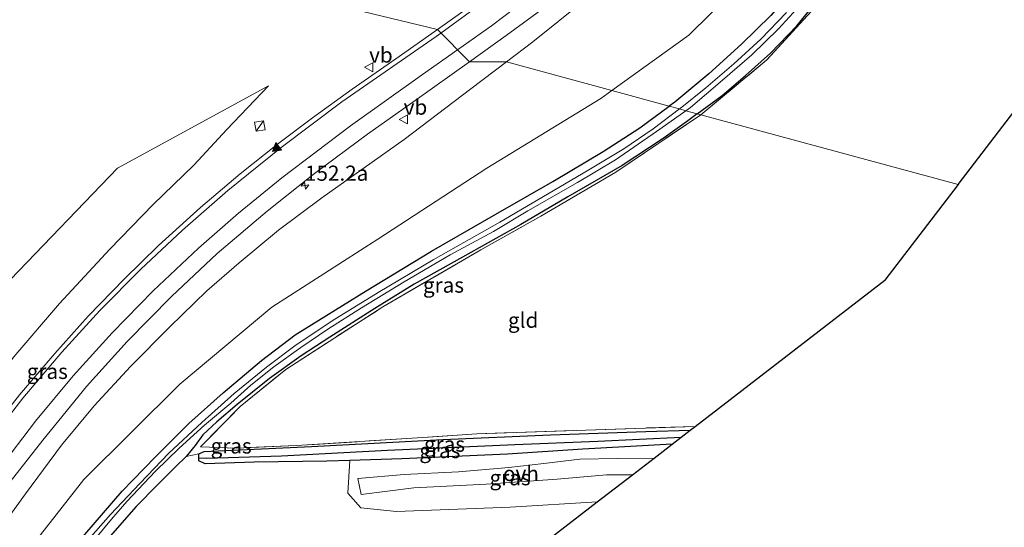
# Model space of a CAD drawing. Units: metres. Extents: x 226243 to 227893, y 531250 to 537501.
# Drawn here: x 227438 to 227600, y 536705 to 536789 of the extents above; entities that cross this region are included whole.
import ezdxf
from ezdxf.enums import TextEntityAlignment as Align

# ---------------------------------------------------------------- set-up
doc = ezdxf.new("R2010")
doc.units = ezdxf.units.M
doc.linetypes.add('IE-TERREINAFSCHEIDING', pattern=[10, 8, -2])
doc.layers.get('0').update_dxf_attribs({"lineweight": 25})
for name, color, linetype, lineweight in [('B-ME-AM-KILOMETR-S-B1', 7, 'Continuous', 18), ('B-ME-GW-KRUINLIJN-L-B1', 93, 'Continuous', 18), ('B-ME-GW-TEENLIJN-L-B1', 93, 'Continuous', 18), ('B-ME-IE-GRASLAND-GV-B6', 93, 'Continuous', 18), ('B-ME-IE-GRONDWERKLIJN-GROND_INGERICHT-GV-B6', 253, 'Continuous', 18), ('B-ME-IE-HULPGEOMETRIE-L-B1', 53, 'Continuous', 18), ('B-ME-IE-INRICHTINGSELEMENT-S-B1', 253, 'Continuous', 18), ('B-ME-IE-TERREINAFSCHEIDING-RASTERHEKWERK-L-B1', 8, 'IE-TERREINAFSCHEIDING', 18), ('B-ME-OG-WATER-GV-B6', 153, 'Continuous', 18), ('B-ME-VH-VERH_SOORT-BITUMEN-GV-B6', 8, 'IE-TERREINAFSCHEIDING-NATUURLIJK-HOUTWAL', 18), ('B-ME-VH-VERH_SOORT-ONVERHARD-GV-B6', 8, 'Continuous', 18), ('B-ME-VW-MARKERING-STREEP-015-L-B1', 7, 'Continuous', 18), ('B-ME-VW-MARKERING-VLAKMARK-S-B1', 7, 'Continuous', 18), ('B-ME-VW-MEUBILAIR_WEGMEUBILAIR-VERKEERSBORD-S-B1', 8, 'Continuous', 18)]:
    doc.layers.add(name, color=color, linetype=linetype, lineweight=lineweight)
for name, color, linetype in [('B-ME-GW-INSTEEKWATERGANG-L-B1', 10, 'Continuous'), ('B-ME-GW-WATERGANG-GREPPEL-L-B1', 10, 'Continuous'), ('B-ME-KG-KADASTRAAL-OPNAMEDTMGRENS-L-B1', 10, 'Continuous')]:
    doc.layers.add(name, color=color, linetype=linetype)
doc.styles.add('NLCS-ISO', font='NLCS-ISO.TTF')
doc.linetypes.add('IE-TERREINAFSCHEIDING-NATUURLIJK-HOUTWAL', pattern='A,7,-1.5,[67,NLCS.SHX,S=0.75,R=45,X=0,Y=0],-1.5,7,-1.5,[70,NLCS.SHX,S=0.75,R=0,X=0,Y=0],-1.5', length=20)

# ---------------------------------------------------------------- blocks, each defined once
blk = doc.blocks.new('hecto')
for p, q in [((0, 0.625), (-0.625, 0)), ((0, -0.625), (0, 0.625)), ((-0.625, 0), (0.625, 0)), ((0.625, 0), (0, -0.625))]:
    blk.add_line(p, q)
blk = doc.blocks.new('verfsymbol')
for color in [252, 253]:
    blk.add_hatch(color=color).paths.add_polyline_path([(0.75, -0.625), (0, 0.75), (-0.75, -0.625)])
blk.add_lwpolyline([(0.75, -0.625), (0, 0.75), (-0.75, -0.625)], close=True)
blk = doc.blocks.new('kast')
blk.add_line((-0.75, -0.75), (0.75, 0.75))
blk.add_lwpolyline([(-0.75, 0.75), (0.75, 0.75), (0.75, -0.75), (-0.75, -0.75)], close=True)
blk = doc.blocks.new('verkeersbord')
for p, q in [((0, 0.75), (-0.75, -0.625)), ((0.75, -0.625), (0, 0.75)), ((-0.75, -0.625), (0.75, -0.625))]:
    blk.add_line(p, q)

msp = doc.modelspace()

# ---------------------------------------------------------------- linework, layer by layer
at = {"layer": 'B-ME-GW-INSTEEKWATERGANG-L-B1'}
for points in [[(227601.779, 536853.799, 14.146), (227598.628, 536847.578, 14.036), (227591.466, 536835.043, 14.028), (227584.252, 536822.835, 14.045), (227580.267, 536816.411, 14.053), (227575.087, 536808.083, 14.082), (227570.352, 536800.662, 14.095), (227565.858, 536794.639, 14.108), (227561.59, 536789.699, 14.103), (227556.746, 536784.924, 14.116), (227551.366, 536780.06, 14.078), (227545.731, 536775.376, 14.137), (227544.818, 536774.706, 14.134)], [(227549.455, 536773.445, 14.529), (227553.527, 536776.474, 14.529), (227557.399, 536779.781, 14.529), (227561.546, 536783.443, 14.554), (227565.878, 536787.965, 14.525), (227569.63, 536792.576, 14.558), (227573.82, 536798.253, 14.588), (227577.511, 536803.522, 14.579), (227581.994, 536810.576, 14.579), (227587.147, 536818.91, 14.52), (227594.919, 536831.966, 14.466), (227602.214, 536844.426, 14.407)], [(227446.734, 536702.023, 14.125), (227454.609, 536711.191, 14.082), (227460, 536716.791, 14.116), (227465.603, 536722.334, 14.133), (227471.223, 536727.39, 14.141), (227477.553, 536732.748, 14.07), (227483.12, 536736.993, 14.049), (227494.835, 536744.247, 14.053), (227505.615, 536750.754, 14.133), (227516.236, 536756.893, 14.125), (227525.627, 536762.259, 14.091), (227533.911, 536767.239, 14.133), (227539.975, 536771.152, 14.12), (227544.818, 536774.706, 14.134)], [(227549.455, 536773.445, 14.529), (227547.676, 536772.122, 14.529), (227543.811, 536769.377, 14.491), (227537.034, 536764.912, 14.436), (227528.093, 536759.72, 14.47), (227520.321, 536755.191, 14.445), (227510.738, 536749.796, 14.428), (227502.722, 536745.315, 14.419), (227496.233, 536741.332, 14.461), (227488.862, 536736.608, 14.36), (227484.095, 536733.513, 14.331), (227478.86, 536729.781, 14.297), (227473.549, 536725.453, 14.264), (227470.187, 536722.597, 14.2), (227467.903, 536720.459, 14.255), (227466.641, 536718.706, 14.461), (227465.15, 536716.914, 14.672), (227463.389, 536715.174, 14.748), (227460.41, 536712.226, 14.773), (227456.868, 536708.629, 14.794), (227452.617, 536703.727, 14.811)], [(227545.319, 536718.948, 14.988), (227530.552, 536718.105, 14.87), (227518.145, 536717.268, 14.748), (227500.718, 536716.524, 14.782), (227492.146, 536716.26, 14.782), (227488.365, 536716.143, 14.782), (227476.341, 536715.968, 14.836), (227468.277, 536715.689, 14.891), (227467.215, 536716.2, 14.744), (227467.218, 536716.641, 14.671), (227467.222, 536717.318, 14.558), (227468.101, 536717.719, 14.453), (227485.826, 536718.558, 14.453), (227507.478, 536719.682, 14.495), (227525.212, 536720.46, 14.525), (227540.967, 536721.03, 14.638), (227548.289, 536721.259, 14.592)]]:
    msp.add_polyline3d(points, dxfattribs=at)
at = {"layer": 'B-ME-GW-KRUINLIJN-L-B1'}
for points in [[(227517.962, 536782.005, 17.353), (227522.339, 536785.308, 17.447), (227530.974, 536792.312, 17.519), (227537.11, 536798.033, 17.746), (227542.33, 536803.471, 17.852), (227546.813, 536808.921, 17.864), (227552.757, 536817.315, 17.81), (227557.713, 536824.951, 17.835), (227563.144, 536834.393, 17.928), (227568.712, 536845.881, 17.923), (227575.073, 536857.217, 17.923), (227579.81, 536865.473, 17.974), (227583.889, 536872.234, 17.923), (227587.151, 536876.574, 17.881), (227590.352, 536879.429, 17.894), (227594.617, 536880.966, 17.784), (227598.221, 536881.451, 17.717), (227602.235, 536881.315, 17.633)], [(227409.767, 536655.274, 14.647), (227412.13, 536663.075, 14.87), (227414.053, 536668.458, 15.068), (227417.702, 536677.291, 15.161), (227422.459, 536686.342, 15.38), (227427.384, 536694.416, 15.464), (227433.16, 536703.19, 15.561), (227438.644, 536710.718, 15.733), (227444.599, 536718.783, 15.83), (227449.957, 536725.259, 15.906), (227455.955, 536731.763, 16.007), (227462.434, 536738.304, 16.096), (227468.549, 536744.212, 16.18), (227473.879, 536748.882, 16.264), (227480.36, 536754.267, 16.378), (227487.517, 536759.556, 16.584), (227501.098, 536769.214, 16.811), (227512.101, 536777.583, 17.228), (227517.962, 536782.005, 17.353)], [(227478.707, 536778.058, 16.651), (227471.86, 536770.85, 16.601), (227466.379, 536764.948, 16.689), (227459.674, 536758.469, 16.618), (227452.536, 536751.124, 16.491), (227444.247, 536742.155, 16.378), (227436.699, 536733.334, 16.176), (227428.723, 536722.915, 16.091), (227422.176, 536713.649, 15.961), (227417.481, 536705.59, 15.881), (227410.521, 536692.806, 15.759), (227405.763, 536683.823, 15.658)]]:
    msp.add_polyline3d(points, dxfattribs=at)
at = {"layer": 'B-ME-GW-TEENLIJN-L-B1'}
for points in [[(227732.956, 536857.268, 15.316), (227723.227, 536854.726, 15.01), (227701.473, 536852.885, 14.913), (227681.289, 536853.347, 14.99), (227662.392, 536854.18, 15.03), (227644.746, 536856.894, 15.043), (227628.588, 536860.817, 15.19), (227614.852, 536864.56, 15.07), (227606.659, 536866.739, 15.133), (227602.799, 536866.542, 15.067), (227600.533, 536864.052, 14.843), (227596.954, 536857.281, 14.667), (227582.146, 536832.038, 14.67), (227571.74, 536814.76, 14.75), (227558.96, 536797.228, 14.757), (227548.036, 536786.434, 14.793), (227535.357, 536777.277, 14.846)], [(227405.763, 536683.823, 15.658), (227412.809, 536704.556, 15.35), (227421.464, 536726.65, 15.13), (227436.186, 536746.102, 15.317), (227453.839, 536764.495, 15.673), (227478.707, 536778.058, 16.651)], [(227535.357, 536777.277, 14.846), (227533.561, 536775.98, 14.853), (227514.746, 536764.452, 14.883), (227496.75, 536752.764, 14.703), (227479.258, 536741.511, 14.713), (227464.075, 536728.851, 14.767), (227448.265, 536713.086, 14.727), (227434.958, 536696.086, 14.647), (227424.277, 536681.43, 14.663), (227409.767, 536655.274, 14.647)]]:
    msp.add_polyline3d(points, dxfattribs=at)
at = {"layer": 'B-ME-GW-WATERGANG-GREPPEL-L-B1'}
msp.add_polyline3d([(227468.532, 536716.606, 13.754), (227480.868, 536717.025, 13.771), (227498.367, 536717.966, 13.771), (227519.338, 536718.871, 13.927), (227533.039, 536719.429, 14.015), (227546.763, 536720.071, 14.036)], dxfattribs=at)
at = {"layer": 'B-ME-IE-GRASLAND-GV-B6'}
for points in [[(227600.533, 536864.052, 14.843), (227596.954, 536857.281, 14.667), (227582.146, 536832.038, 14.67), (227571.74, 536814.76, 14.75), (227558.96, 536797.228, 14.757), (227548.036, 536786.434, 14.793), (227535.357, 536777.277, 14.846), (227517.962, 536782.005, 17.353), (227522.339, 536785.308, 17.447), (227530.974, 536792.312, 17.519), (227537.11, 536798.033, 17.746), (227542.33, 536803.471, 17.852), (227546.813, 536808.921, 17.864), (227552.757, 536817.315, 17.81), (227557.713, 536824.951, 17.835), (227563.144, 536834.393, 17.928), (227568.712, 536845.881, 17.923), (227575.073, 536857.217, 17.923), (227579.81, 536865.473, 17.974), (227583.889, 536872.234, 17.923)], [(227601.779, 536853.799, 14.146), (227598.628, 536847.578, 14.036), (227591.466, 536835.043, 14.028), (227584.252, 536822.835, 14.045), (227580.267, 536816.411, 14.053), (227575.087, 536808.083, 14.082), (227570.352, 536800.662, 14.095), (227565.858, 536794.639, 14.108), (227561.59, 536789.699, 14.103), (227556.746, 536784.924, 14.116), (227551.366, 536780.06, 14.078), (227545.731, 536775.376, 14.137), (227544.818, 536774.706, 14.134), (227535.357, 536777.277, 14.846), (227548.036, 536786.434, 14.793), (227558.96, 536797.228, 14.757), (227571.74, 536814.76, 14.75), (227582.146, 536832.038, 14.67), (227596.954, 536857.281, 14.667), (227600.533, 536864.052, 14.843)], [(227607.454, 536852.91, 14.478), (227599.351, 536839.186, 14.464), (227584.062, 536813.524, 14.721), (227577.13, 536802.344, 14.721), (227569.432, 536791.669, 14.721), (227560.914, 536782.347, 14.749), (227550.016, 536773.292, 14.53), (227549.455, 536773.445, 14.529), (227553.527, 536776.474, 14.529), (227557.399, 536779.781, 14.529), (227561.546, 536783.443, 14.554), (227565.878, 536787.965, 14.525), (227569.63, 536792.576, 14.558), (227573.82, 536798.253, 14.588), (227577.511, 536803.522, 14.579), (227581.994, 536810.576, 14.579), (227587.147, 536818.91, 14.52), (227594.919, 536831.966, 14.466), (227602.214, 536844.426, 14.407)], [(227550.81, 536837.221, 18.247), (227545.698, 536828.252, 18.157), (227540.835, 536820.224, 18.077), (227536.86, 536814.509, 17.962), (227532.001, 536808.777, 17.859), (227527.039, 536803.58, 17.794), (227520.987, 536798.201, 17.667), (227514.159, 536792.796, 17.612), (227506.58, 536787.34, 17.543), (227431.041, 536805.631, 14.208)], [(227403.682, 536697.984, 14.533), (227406.188, 536710.186, 14.419), (227409.046, 536724.509, 14.247), (227411.783, 536736.403, 14.238), (227414.508, 536747.081, 14.154), (227417.769, 536759.204, 14.179), (227420.843, 536770.376, 14.209), (227424.184, 536782.502, 14.209), (227428.376, 536796.857, 14.242), (227431.041, 536805.631, 14.208), (227506.58, 536787.34, 17.543)], [(227530.974, 536792.312, 17.519), (227522.339, 536785.308, 17.447), (227517.962, 536782.005, 17.353), (227511.896, 536782.036, 17.529), (227517.927, 536786.393, 17.661), (227523.624, 536790.55, 17.771)], [(227569.63, 536792.576, 14.558), (227565.878, 536787.965, 14.525), (227561.546, 536783.443, 14.554), (227557.399, 536779.781, 14.529), (227553.527, 536776.474, 14.529), (227549.455, 536773.445, 14.529), (227547.566, 536773.959, 13.366), (227548.328, 536774.498, 13.362), (227553.596, 536779.021, 13.295), (227558.42, 536783.192, 13.278), (227562.822, 536787.447, 13.278), (227566.47, 536791.45, 13.244)], [(227564.192, 536790.158, 13.282), (227559.922, 536785.746, 13.303), (227555.503, 536781.718, 13.362), (227550.844, 536777.729, 13.43), (227546.603, 536774.338, 13.484), (227546.489, 536774.252, 13.484), (227544.818, 536774.706, 14.134), (227545.731, 536775.376, 14.137), (227551.366, 536780.06, 14.078), (227556.746, 536784.924, 14.116), (227561.59, 536789.699, 14.103)], [(227506.58, 536787.34, 17.543), (227499.73, 536782.529, 17.468), (227492.54, 536777.516, 17.352), (227485.997, 536772.796, 17.229), (227480.198, 536768.449, 17.17), (227474.023, 536763.523, 17.09), (227467.496, 536757.978, 17.023), (227460.57, 536751.723, 16.932), (227454.914, 536746.183, 16.852), (227448.983, 536740.04, 16.754), (227443.477, 536733.905, 16.666), (227437.66, 536727.074, 16.577), (227432.835, 536720.924, 16.497), (227427.997, 536714.333, 16.393), (227423.1, 536707.2, 16.297), (227418.234, 536699.561, 16.199)], [(227435.526, 536711.925, 16.023), (227441.48, 536719.61, 16.122), (227448.686, 536728.466, 16.266), (227455.413, 536735.899, 16.4), (227462.714, 536743.321, 16.515), (227470.266, 536750.422, 16.668), (227478.476, 536757.386, 16.778), (227486.327, 536763.608, 16.917), (227495.07, 536770.1, 17.152), (227502.904, 536775.632, 17.313), (227511.896, 536782.036, 17.529), (227517.962, 536782.005, 17.353), (227512.101, 536777.583, 17.228), (227501.098, 536769.214, 16.811), (227487.517, 536759.556, 16.584), (227480.36, 536754.267, 16.378), (227473.879, 536748.882, 16.264), (227468.549, 536744.212, 16.18), (227462.434, 536738.304, 16.096), (227455.955, 536731.763, 16.007), (227449.957, 536725.259, 15.906), (227444.599, 536718.783, 15.83), (227438.644, 536710.718, 15.733), (227433.16, 536703.19, 15.561)], [(227433.16, 536703.19, 15.561), (227438.644, 536710.718, 15.733), (227444.599, 536718.783, 15.83), (227449.957, 536725.259, 15.906), (227455.955, 536731.763, 16.007), (227462.434, 536738.304, 16.096), (227468.549, 536744.212, 16.18), (227473.879, 536748.882, 16.264), (227480.36, 536754.267, 16.378), (227487.517, 536759.556, 16.584), (227501.098, 536769.214, 16.811), (227512.101, 536777.583, 17.228), (227517.962, 536782.005, 17.353), (227535.357, 536777.277, 14.846), (227533.561, 536775.98, 14.853), (227514.746, 536764.452, 14.883), (227496.75, 536752.764, 14.703), (227479.258, 536741.511, 14.713), (227464.075, 536728.851, 14.767), (227448.265, 536713.086, 14.727), (227434.958, 536696.086, 14.647)], [(227478.707, 536778.058, 16.651), (227453.839, 536764.495, 15.673), (227436.186, 536746.102, 15.317), (227421.464, 536726.65, 15.13), (227412.809, 536704.556, 15.35), (227405.763, 536683.823, 15.658), (227410.521, 536692.806, 15.759), (227417.481, 536705.59, 15.881), (227422.176, 536713.649, 15.961), (227428.723, 536722.915, 16.091), (227436.699, 536733.334, 16.176), (227444.247, 536742.155, 16.378), (227452.536, 536751.124, 16.491), (227459.674, 536758.469, 16.618), (227466.379, 536764.948, 16.689), (227471.86, 536770.85, 16.601), (227478.707, 536778.058, 16.651)], [(227478.707, 536778.058, 16.651), (227471.86, 536770.85, 16.601), (227466.379, 536764.948, 16.689), (227459.674, 536758.469, 16.618), (227452.536, 536751.124, 16.491), (227444.247, 536742.155, 16.378), (227436.699, 536733.334, 16.176), (227428.723, 536722.915, 16.091), (227422.176, 536713.649, 15.961), (227417.481, 536705.59, 15.881), (227410.521, 536692.806, 15.759), (227405.763, 536683.823, 15.658), (227412.809, 536704.556, 15.35), (227421.464, 536726.65, 15.13), (227436.186, 536746.102, 15.317), (227453.839, 536764.495, 15.673), (227478.707, 536778.058, 16.651)], [(227434.958, 536696.086, 14.647), (227448.265, 536713.086, 14.727), (227464.075, 536728.851, 14.767), (227479.258, 536741.511, 14.713), (227496.75, 536752.764, 14.703), (227514.746, 536764.452, 14.883), (227533.561, 536775.98, 14.853), (227535.357, 536777.277, 14.846), (227544.818, 536774.706, 14.134)], [(227446.734, 536702.023, 14.125), (227454.609, 536711.191, 14.082), (227460, 536716.791, 14.116), (227465.603, 536722.334, 14.133), (227471.223, 536727.39, 14.141), (227477.553, 536732.748, 14.07), (227483.12, 536736.993, 14.049), (227494.835, 536744.247, 14.053), (227505.615, 536750.754, 14.133), (227516.236, 536756.893, 14.125), (227525.627, 536762.259, 14.091), (227533.911, 536767.239, 14.133), (227539.975, 536771.152, 14.12), (227544.818, 536774.706, 14.134), (227546.489, 536774.252, 13.484), (227542.155, 536770.986, 13.468), (227537.326, 536767.693, 13.497), (227531.564, 536764.206, 13.539), (227527.55, 536761.859, 13.539), (227516.878, 536755.586, 13.548), (227505.862, 536749.33, 13.623), (227496.819, 536743.949, 13.59), (227489.246, 536739.287, 13.619), (227483.076, 536735.139, 13.59), (227478.404, 536731.652, 13.552), (227473.064, 536727.264, 13.577), (227467.747, 536722.488, 13.619), (227462.306, 536717.453, 13.619), (227457.495, 536712.454, 13.682), (227452.63, 536707.335, 13.682), (227449.045, 536703.178, 13.678)], [(227544.818, 536774.706, 14.134), (227539.975, 536771.152, 14.12), (227533.911, 536767.239, 14.133), (227525.627, 536762.259, 14.091), (227516.236, 536756.893, 14.125), (227505.615, 536750.754, 14.133), (227494.835, 536744.247, 14.053), (227483.12, 536736.993, 14.049), (227477.553, 536732.748, 14.07), (227471.223, 536727.39, 14.141), (227465.603, 536722.334, 14.133), (227460, 536716.791, 14.116), (227454.609, 536711.191, 14.082), (227446.734, 536702.023, 14.125)], [(227449.14, 536702.104, 13.687), (227452.84, 536706.555, 13.674), (227455.358, 536709.445, 13.674), (227460.071, 536714.447, 13.552), (227463.994, 536718.26, 13.535), (227468.154, 536722.065, 13.577), (227472.519, 536725.698, 13.573), (227475.828, 536728.646, 13.59), (227479.622, 536731.719, 13.615), (227484.047, 536734.906, 13.594), (227488.508, 536737.926, 13.569), (227494.077, 536741.431, 13.539), (227501.123, 536745.739, 13.518), (227508.69, 536750.173, 13.497), (227515.808, 536754.025, 13.489), (227521.491, 536757.447, 13.489), (227529.707, 536762.088, 13.425), (227535.968, 536765.869, 13.388), (227542.708, 536770.52, 13.388), (227547.566, 536773.959, 13.366), (227549.455, 536773.445, 14.529), (227547.676, 536772.122, 14.529), (227543.811, 536769.377, 14.491), (227537.034, 536764.912, 14.436), (227528.093, 536759.72, 14.47), (227520.321, 536755.191, 14.445), (227510.738, 536749.796, 14.428), (227502.722, 536745.315, 14.419), (227496.233, 536741.332, 14.461), (227488.862, 536736.608, 14.36), (227484.095, 536733.513, 14.331), (227478.86, 536729.781, 14.297), (227473.549, 536725.453, 14.264), (227470.187, 536722.597, 14.2), (227467.903, 536720.459, 14.255), (227466.641, 536718.706, 14.461), (227465.15, 536716.914, 14.672), (227463.389, 536715.174, 14.748), (227460.41, 536712.226, 14.773), (227456.868, 536708.629, 14.794), (227452.617, 536703.727, 14.811)], [(227467.222, 536717.318, 14.558), (227465.15, 536716.914, 14.672), (227466.641, 536718.706, 14.461), (227467.903, 536720.459, 14.255), (227470.187, 536722.597, 14.2), (227473.549, 536725.453, 14.264), (227478.86, 536729.781, 14.297), (227484.095, 536733.513, 14.331), (227488.862, 536736.608, 14.36), (227496.233, 536741.332, 14.461), (227502.722, 536745.315, 14.419), (227510.738, 536749.796, 14.428), (227520.321, 536755.191, 14.445), (227528.093, 536759.72, 14.47), (227537.034, 536764.912, 14.436), (227543.811, 536769.377, 14.491), (227547.676, 536772.122, 14.529), (227549.455, 536773.445, 14.529), (227550.016, 536773.292, 14.53), (227535.994, 536763.819, 14.629), (227523.664, 536756.558, 14.597), (227513.756, 536751.014, 14.597), (227497.561, 536741.573, 14.601), (227481.552, 536731.26, 14.537), (227474.06, 536725.127, 14.537), (227467.483, 536718.464, 14.772), (227473.395, 536718.292, 14.661), (227483.342, 536718.7, 14.551), (227503.319, 536719.955, 14.565), (227513.072, 536720.65, 14.716), (227549.08, 536721.868, 14.594), (227548.289, 536721.259, 14.592), (227540.967, 536721.03, 14.638), (227525.212, 536720.46, 14.525), (227507.478, 536719.682, 14.495), (227485.826, 536718.558, 14.453), (227468.101, 536717.719, 14.453), (227467.222, 536717.318, 14.558)], [(227467.218, 536716.641, 14.671), (227467.222, 536717.318, 14.558), (227468.101, 536717.719, 14.453), (227485.826, 536718.558, 14.453), (227507.478, 536719.682, 14.495), (227525.212, 536720.46, 14.525), (227540.967, 536721.03, 14.638), (227548.289, 536721.259, 14.592), (227546.763, 536720.071, 14.036), (227533.039, 536719.429, 14.015), (227519.338, 536718.871, 13.927), (227498.367, 536717.966, 13.771), (227480.868, 536717.025, 13.771), (227468.532, 536716.606, 13.754), (227467.218, 536716.641, 14.671)], [(227467.218, 536716.641, 14.671), (227468.532, 536716.606, 13.754), (227480.868, 536717.025, 13.771), (227498.367, 536717.966, 13.771), (227519.338, 536718.871, 13.927), (227533.039, 536719.429, 14.015), (227546.763, 536720.071, 14.036), (227545.319, 536718.948, 14.988), (227530.552, 536718.105, 14.87), (227518.145, 536717.268, 14.748), (227500.718, 536716.524, 14.782), (227492.146, 536716.26, 14.782), (227488.365, 536716.143, 14.782), (227476.341, 536715.968, 14.836), (227468.277, 536715.689, 14.891), (227467.215, 536716.2, 14.744), (227467.218, 536716.641, 14.671)], [(227532.948, 536709.407, 14.727), (227518.574, 536708.544, 14.929), (227499.832, 536707.84, 14.79), (227493.941, 536708.439, 14.79), (227491.825, 536710.843, 14.963), (227492.146, 536716.26, 14.782), (227500.718, 536716.524, 14.782), (227518.145, 536717.268, 14.748), (227530.552, 536718.105, 14.87), (227545.319, 536718.948, 14.988), (227542.309, 536716.625, 15.06), (227536.267, 536716.575, 14.988), (227530.049, 536716.449, 15.005), (227524.119, 536715.716, 15.022), (227518.376, 536715.101, 15.017), (227510.069, 536714.385, 14.979), (227501.078, 536713.91, 14.929), (227493.464, 536713.246, 14.933), (227494.012, 536710.613, 14.899), (227502.693, 536711.711, 14.933), (227514.619, 536712.339, 15.06), (227526.359, 536713.154, 15.005), (227534.448, 536713.842, 15.072), (227538.755, 536713.885, 15.072), (227532.948, 536709.407, 14.727)]]:
    msp.add_polyline3d(points, dxfattribs=at)
at = {"layer": 'B-ME-IE-GRONDWERKLIJN-GROND_INGERICHT-GV-B6'}
for points in [[(227592.459, 536761.757, 14.613), (227550.016, 536773.292, 14.53), (227560.914, 536782.347, 14.749), (227569.432, 536791.669, 14.721), (227577.13, 536802.344, 14.721), (227584.062, 536813.524, 14.721), (227599.351, 536839.186, 14.464), (227607.454, 536852.91, 14.478)], [(227607.282, 536781.137, 14.557), (227592.459, 536761.757, 14.613)], [(227592.459, 536761.757, 14.613), (227580.395, 536745.984, 14.658), (227549.08, 536721.868, 14.594), (227513.072, 536720.65, 14.716), (227503.319, 536719.955, 14.565), (227483.342, 536718.7, 14.551), (227473.395, 536718.292, 14.661), (227467.483, 536718.464, 14.772), (227474.06, 536725.127, 14.537), (227481.552, 536731.26, 14.537), (227497.561, 536741.573, 14.601), (227513.756, 536751.014, 14.597), (227523.664, 536756.558, 14.597), (227535.994, 536763.819, 14.629), (227550.016, 536773.292, 14.53), (227592.459, 536761.757, 14.613)], [(227399.621, 536591.827, 14.311), (227401.856, 536600.385, 14.358), (227404.923, 536611.879, 14.405), (227408.057, 536622.597, 14.448), (227410.797, 536630.958, 14.529), (227413.035, 536637.009, 14.61), (227414.975, 536642.095, 14.554), (227416.451, 536645.318, 14.576), (227418.396, 536650.023, 14.659), (227421.064, 536655.801, 14.659), (227424.387, 536662.322, 14.706), (227427.53, 536668.482, 14.727), (227431.56, 536675.052, 14.748), (227435.332, 536681.094, 14.76), (227439.802, 536687.796, 14.739), (227443.656, 536693.104, 14.748), (227448.268, 536698.505, 14.807), (227452.617, 536703.727, 14.811), (227456.868, 536708.629, 14.794), (227460.41, 536712.226, 14.773), (227463.389, 536715.174, 14.748), (227465.15, 536716.914, 14.672), (227467.222, 536717.318, 14.558), (227467.218, 536716.641, 14.671)], [(227467.218, 536716.641, 14.671), (227467.215, 536716.2, 14.744), (227468.277, 536715.689, 14.891), (227476.341, 536715.968, 14.836), (227488.365, 536716.143, 14.782), (227492.146, 536716.26, 14.782), (227491.825, 536710.843, 14.963), (227493.941, 536708.439, 14.79), (227499.832, 536707.84, 14.79), (227518.574, 536708.544, 14.929), (227532.948, 536709.407, 14.727), (227513.279, 536694.251, 14.709), (227491.231, 536669.795, 14.713), (227471.036, 536633.353, 14.696), (227452.825, 536579.404, 14.441)]]:
    msp.add_polyline3d(points, dxfattribs=at)
at = {"layer": 'B-ME-IE-HULPGEOMETRIE-L-B1'}
msp.add_line((227467.218, 536716.641, 14.671), (227468.532, 536716.606, 13.754), dxfattribs=at)
msp.add_polyline3d([(227431.041, 536805.631, 14.208), (227506.58, 536787.34, 17.543), (227511.896, 536782.036, 17.529), (227517.962, 536782.005, 17.353), (227535.357, 536777.277, 14.846), (227544.818, 536774.706, 14.134), (227546.489, 536774.252, 13.484), (227547.566, 536773.959, 13.366), (227549.455, 536773.445, 14.529), (227550.016, 536773.292, 14.53), (227592.459, 536761.757, 14.613)], dxfattribs=at)
at = {"layer": 'B-ME-IE-TERREINAFSCHEIDING-RASTERHEKWERK-L-B1'}
for points in [[(227550.016, 536773.292, 14.53), (227560.914, 536782.347, 14.749), (227569.432, 536791.669, 14.721), (227577.13, 536802.344, 14.721), (227584.062, 536813.524, 14.721), (227599.351, 536839.186, 14.464), (227607.454, 536852.91, 14.478)], [(227549.08, 536721.868, 14.594), (227513.072, 536720.65, 14.716), (227503.319, 536719.955, 14.565), (227483.342, 536718.7, 14.551), (227473.395, 536718.292, 14.661), (227467.483, 536718.464, 14.772), (227474.06, 536725.127, 14.537), (227481.552, 536731.26, 14.537), (227497.561, 536741.573, 14.601), (227513.756, 536751.014, 14.597), (227523.664, 536756.558, 14.597), (227535.994, 536763.819, 14.629), (227550.016, 536773.292, 14.53)]]:
    msp.add_polyline3d(points, dxfattribs=at)
at = {"layer": 'B-ME-KG-KADASTRAAL-OPNAMEDTMGRENS-L-B1'}
for q in [(227607.282, 536781.137, 14.557), (227580.395, 536745.984, 14.658)]:
    msp.add_line((227592.459, 536761.757, 14.613), q, dxfattribs=at)
msp.add_polyline3d([(227426.712, 536441.81, 13.968), (227436.458, 536508.888, 14.257), (227448.512, 536560.82, 14.393), (227452.825, 536579.404, 14.441), (227471.036, 536633.353, 14.696), (227491.231, 536669.795, 14.713), (227513.279, 536694.251, 14.709), (227532.948, 536709.407, 14.727), (227538.755, 536713.885, 15.072), (227542.309, 536716.625, 15.06), (227545.319, 536718.948, 14.988), (227546.763, 536720.071, 14.036), (227548.289, 536721.259, 14.592), (227549.08, 536721.868, 14.594), (227580.395, 536745.984, 14.658)], dxfattribs=at)
at = {"layer": 'B-ME-OG-WATER-GV-B6'}
for points in [[(227566.47, 536791.45, 13.244), (227562.822, 536787.447, 13.278), (227558.42, 536783.192, 13.278), (227553.596, 536779.021, 13.295), (227548.328, 536774.498, 13.362), (227547.566, 536773.959, 13.366), (227546.489, 536774.252, 13.484), (227546.603, 536774.338, 13.484), (227550.844, 536777.729, 13.43), (227555.503, 536781.718, 13.362), (227559.922, 536785.746, 13.303), (227564.192, 536790.158, 13.282)], [(227449.045, 536703.178, 13.678), (227452.63, 536707.335, 13.682), (227457.495, 536712.454, 13.682), (227462.306, 536717.453, 13.619), (227467.747, 536722.488, 13.619), (227473.064, 536727.264, 13.577), (227478.404, 536731.652, 13.552), (227483.076, 536735.139, 13.59), (227489.246, 536739.287, 13.619), (227496.819, 536743.949, 13.59), (227505.862, 536749.33, 13.623), (227516.878, 536755.586, 13.548), (227527.55, 536761.859, 13.539), (227531.564, 536764.206, 13.539), (227537.326, 536767.693, 13.497), (227542.155, 536770.986, 13.468), (227546.489, 536774.252, 13.484), (227547.566, 536773.959, 13.366), (227542.708, 536770.52, 13.388), (227535.968, 536765.869, 13.388), (227529.707, 536762.088, 13.425), (227521.491, 536757.447, 13.489), (227515.808, 536754.025, 13.489), (227508.69, 536750.173, 13.497), (227501.123, 536745.739, 13.518), (227494.077, 536741.431, 13.539), (227488.508, 536737.926, 13.569), (227484.047, 536734.906, 13.594), (227479.622, 536731.719, 13.615), (227475.828, 536728.646, 13.59), (227472.519, 536725.698, 13.573), (227468.154, 536722.065, 13.577), (227463.994, 536718.26, 13.535), (227460.071, 536714.447, 13.552), (227455.358, 536709.445, 13.674), (227452.84, 536706.555, 13.674), (227449.14, 536702.104, 13.687)]]:
    msp.add_polyline3d(points, dxfattribs=at)
at = {"layer": 'B-ME-VH-VERH_SOORT-BITUMEN-GV-B6'}
for points in [[(227523.624, 536790.55, 17.771), (227517.927, 536786.393, 17.661), (227511.896, 536782.036, 17.529), (227506.58, 536787.34, 17.543), (227514.159, 536792.796, 17.612)], [(227437.66, 536727.074, 16.577), (227443.477, 536733.905, 16.666), (227448.983, 536740.04, 16.754), (227454.914, 536746.183, 16.852), (227460.57, 536751.723, 16.932), (227467.496, 536757.978, 17.023), (227474.023, 536763.523, 17.09), (227480.198, 536768.449, 17.17), (227485.997, 536772.796, 17.229), (227492.54, 536777.516, 17.352), (227499.73, 536782.529, 17.468), (227506.58, 536787.34, 17.543), (227511.896, 536782.036, 17.529), (227502.904, 536775.632, 17.313), (227495.07, 536770.1, 17.152), (227486.327, 536763.608, 16.917), (227478.476, 536757.386, 16.778), (227470.266, 536750.422, 16.668), (227462.714, 536743.321, 16.515), (227455.413, 536735.899, 16.4), (227448.686, 536728.466, 16.266), (227441.48, 536719.61, 16.122), (227435.526, 536711.925, 16.023)]]:
    msp.add_polyline3d(points, dxfattribs=at)
at = {"layer": 'B-ME-VH-VERH_SOORT-ONVERHARD-GV-B6'}
msp.add_polyline3d([(227538.755, 536713.885, 15.072), (227534.448, 536713.842, 15.072), (227526.359, 536713.154, 15.005), (227514.619, 536712.339, 15.06), (227502.693, 536711.711, 14.933), (227494.012, 536710.613, 14.899), (227493.464, 536713.246, 14.933), (227501.078, 536713.91, 14.929), (227510.069, 536714.385, 14.979), (227518.376, 536715.101, 15.017), (227524.119, 536715.716, 15.022), (227530.049, 536716.449, 15.005), (227536.267, 536716.575, 14.988), (227542.309, 536716.625, 15.06), (227538.755, 536713.885, 15.072)], dxfattribs=at)
at = {"layer": 'B-ME-VW-MARKERING-STREEP-015-L-B1'}
for points in [[(227579.1475, 536885.8661, 18.4942), (227555.055, 536843.3378, 18.2832), (227543.1013, 536822.4576, 18.0807), (227539.9745, 536817.5768, 18.0256), (227536.9473, 536813.4599, 17.9661), (227532.9497, 536808.7203, 17.8897), (227527.9451, 536803.4742, 17.7965), (227523.0572, 536798.9186, 17.7092), (227517.3288, 536794.2148, 17.6347), (227507.1587, 536786.7626, 17.5211)], [(227509.8955, 536784.032, 17.5189), (227515.4787, 536787.9807, 17.615), (227523.669, 536794.1685, 17.7458), (227528.4546, 536798.142, 17.8377), (227532.4157, 536801.8355, 17.9084), (227537.0768, 536806.7882, 17.9908), (227540.554, 536810.8898, 18.0458), (227542.9394, 536814.1969, 18.0798), (227545.8985, 536819.1728, 18.1105), (227569.9592, 536861.8259, 18.3751), (227579.8212, 536879.187, 18.3972), (227581.3303, 536881.3401, 18.3755), (227582.684, 536882.7908, 18.3626), (227584.3794, 536884.0582, 18.3521), (227585.8696, 536884.9001, 18.3197), (227587.9342, 536885.7535, 18.2899), (227590.1762, 536886.2855, 18.2554), (227592.7721, 536886.5699, 18.2316), (227595.0629, 536886.5664, 18.2169), (227598.04, 536886.1854, 18.1946), (227599.8191, 536885.7845, 18.1823), (227603.8744, 536884.7396, 18.0698)], [(227507.1587, 536786.7626, 17.5211), (227506.3874, 536786.1974, 17.5125), (227490.8365, 536775.4083, 17.2806), (227480.815, 536767.8928, 17.1246), (227472.0311, 536760.7929, 17.0053), (227464.5342, 536754.2676, 16.9112), (227457.6523, 536747.8193, 16.8149), (227450.904, 536740.9974, 16.7106), (227444.6266, 536734.1335, 16.6104), (227438.1977, 536726.495, 16.5073), (227432.2645, 536718.8779, 16.3985), (227426.2583, 536710.4963, 16.271), (227420.8596, 536702.3064, 16.174), (227415.8287, 536693.9504, 16.0602), (227410.9297, 536685.014, 15.9406), (227406.3072, 536675.7713, 15.8195), (227402.4126, 536667.0961, 15.7188), (227399.0267, 536658.7154, 15.6359), (227396.1464, 536650.7582, 15.5389), (227392.6241, 536639.6618, 15.4121), (227389.4791, 536628.4921, 15.3041), (227386.4812, 536616.4153, 15.1968), (227379.624, 536586.7691, 15.0125)], [(227381.5549, 536577.67, 14.8734), (227389.3776, 536612.2314, 15.0307), (227392.3317, 536623.9046, 15.1106), (227395.8902, 536636.3786, 15.2077), (227399.8543, 536648.8441, 15.3246), (227402.8786, 536657.3252, 15.4212), (227406.3868, 536666.0663, 15.5276), (227410.1455, 536674.4724, 15.6278), (227414.3861, 536682.9754, 15.7418), (227419.0483, 536691.5512, 15.861), (227423.9124, 536699.6535, 15.9658), (227428.8327, 536707.18, 16.0646), (227434.1453, 536714.7071, 16.1786), (227440.2688, 536722.7039, 16.2979), (227446.4935, 536730.2113, 16.4028), (227452.9071, 536737.3185, 16.5068), (227459.6911, 536744.2271, 16.6178), (227467.1784, 536751.2994, 16.7406), (227473.7673, 536757.0679, 16.8381), (227480.9084, 536762.8663, 16.9477), (227492.2708, 536771.4848, 17.1767), (227504.1301, 536779.9545, 17.4197), (227509.8955, 536784.032, 17.5189)]]:
    msp.add_polyline3d(points, dxfattribs=at)

# ---------------------------------------------------------------- block references
at = {"layer": 'B-ME-AM-KILOMETR-S-B1', "rotation": 9}
msp.add_blockref('hecto', (227484.746, 536761.6173, 16.9195), dxfattribs=at)
at = {"layer": 'B-ME-IE-INRICHTINGSELEMENT-S-B1', "rotation": 9}
msp.add_blockref('kast', (227477.2897, 536771.4211, 17.0712), dxfattribs=at)
at = {"layer": 'B-ME-VW-MARKERING-VLAKMARK-S-B1', "rotation": 9}
msp.add_blockref('verfsymbol', (227480.0369, 536767.9687, 17.15), dxfattribs=at)
at = {"layer": 'B-ME-VW-MEUBILAIR_WEGMEUBILAIR-VERKEERSBORD-S-B1', "rotation": 90}
for p in [(227495.323, 536781.121, 17.385), (227501.023, 536772.523, 17.2)]:
    msp.add_blockref('verkeersbord', p, dxfattribs=at)

# ---------------------------------------------------------------- texts
at = {"layer": 'B-ME-AM-KILOMETR-S-B1', "ltscale": 0.2, "style": 'NLCS-ISO'}
msp.add_text('152.2a', height=2.5, dxfattribs=at).set_placement((227484.746, 536761.6173, 16.9195), align=Align.BOTTOM_LEFT)
at = {"layer": 'B-ME-IE-GRASLAND-GV-B6', "ltscale": 0.2, "style": 'NLCS-ISO'}
for p in [(227507.583, 536745.1795), (227442.235, 536730.9405), (227442.235, 536730.9405), (227472.562, 536718.6395), (227506.989, 536717.88), (227507.7535, 536718.9325), (227518.572, 536713.394)]:
    msp.add_text('gras', height=2.5, dxfattribs=at).set_placement(p, align=Align.MIDDLE_CENTER)
at = {"layer": 'B-ME-IE-GRONDWERKLIJN-GROND_INGERICHT-GV-B6', "ltscale": 0.2, "style": 'NLCS-ISO'}
msp.add_text('gld', height=2.5, dxfattribs=at).set_placement((227520.7254, 536739.3794), align=Align.MIDDLE_CENTER)
at = {"layer": 'B-ME-VH-VERH_SOORT-ONVERHARD-GV-B6', "ltscale": 0.2, "style": 'NLCS-ISO'}
msp.add_text('ovh', height=2.5, dxfattribs=at).set_placement((227520.3581, 536714.0957), align=Align.MIDDLE_CENTER)
at = {"layer": 'B-ME-VW-MEUBILAIR_WEGMEUBILAIR-VERKEERSBORD-S-B1', "ltscale": 0.2, "style": 'NLCS-ISO'}
for p in [(227495.323, 536781.121, 17.385), (227501.023, 536772.523, 17.2)]:
    msp.add_text('vb', height=2.5, dxfattribs=at).set_placement(p, align=Align.BOTTOM_LEFT)

doc.saveas('drawing.dxf')
